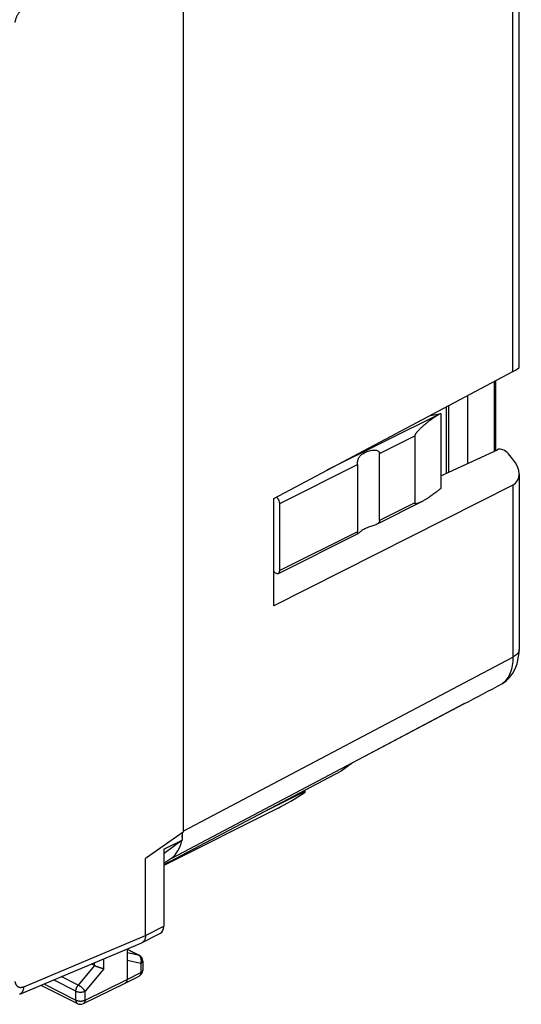
# Model space of a CAD drawing. Units: millimetres. Extents: x -26.1 to 25.7, y -30.5 to 30.6.
# Drawn here: x 6.5 to 25.7, y -30.5 to 7.1 of the extents above; entities that cross this region are included whole.
import ezdxf

# ---------------------------------------------------------------- set-up
doc = ezdxf.new("R2010")
doc.units = ezdxf.units.MM
doc.header["$LTSCALE"] = 16.335
for name, color, linetype in [('DRAFT', 7, 'CONTINUOUS'), ('IMPORT_IGES', 7, 'CONTINUOUS'), ('MEC', 7, 'CONTINUOUS'), ('RACCORDO', 7, 'CONTINUOUS'), ('SMUSSO', 7, 'CONTINUOUS')]:
    doc.layers.add(name, color=color, linetype=linetype)

msp = doc.modelspace()

# ---------------------------------------------------------------- linework, layer by layer
at = {"layer": 'DRAFT', "color": 7, "linetype": 'CONTINUOUS'}
for p, q in [((19.225, -21.28), (18.801, -21.587)), ((18.801, -21.587), (12.023, -25.172))]:
    msp.add_line(p, q, dxfattribs=at)
at = {"layer": 'IMPORT_IGES', "color": 7, "linetype": 'CONTINUOUS'}
for p, q in [((22.812, -7.687), (22.812, -10.219)), ((22.211, -8.012), (22.6, -7.931)), ((22.6, -7.931), (22.6, -10.796)), ((21.609, -8.785), (21.609, -11.354)), ((20.267, -12.025), (20.267, -9.46)), ((19.418, -9.884), (19.418, -12.449)), ((22.587, -10.807), (22.6, -10.796)), ((16.448, -13.934), (16.448, -11.365)), ((20.215, -12.133), (21.852, -11.314)), ((16.396, -14.042), (19.447, -12.517)), ((16.228, -13.968), (16.239, -13.982))]:
    msp.add_line(p, q, dxfattribs=at)
at = {"layer": 'IMPORT_IGES', "color": 253, "linetype": 'CONTINUOUS'}
for p, q in [((22.6, -7.931), (18.252, -10.105)), ((20.267, -9.46), (21.609, -8.789)), ((16.448, -11.369), (19.418, -9.884)), ((21.609, -11.354), (20.267, -12.025)), ((19.418, -12.449), (16.448, -13.934))]:
    msp.add_line(p, q, dxfattribs=at)
at = {"layer": 'IMPORT_IGES', "color": 7, "linetype": 'CONTINUOUS'}
for points, knots in [([(22.398, -8.056), (22.381, -8.067), (22.34, -8.094), (22.278, -8.138), (22.212, -8.185), (22.152, -8.23), (22.097, -8.273), (22.047, -8.313), (22, -8.351), (21.957, -8.388), (21.917, -8.422), (21.88, -8.455), (21.847, -8.486), (21.816, -8.515), (21.787, -8.543), (21.761, -8.57), (21.737, -8.595), (21.715, -8.619), (21.695, -8.642), (21.677, -8.664), (21.66, -8.685), (21.646, -8.706), (21.633, -8.726), (21.621, -8.746), (21.613, -8.765), (21.609, -8.779), (21.609, -8.785)], [0, 0, 0, 0, 0.056235, 0.135697, 0.209636, 0.278442, 0.342493, 0.402147, 0.457734, 0.509553, 0.557872, 0.602936, 0.644978, 0.684212, 0.720846, 0.755055, 0.786985, 0.816848, 0.844842, 0.871123, 0.895844, 0.919144, 0.941142, 0.961916, 0.981915, 1, 1, 1, 1]), ([(22.6, -7.931), (22.569, -7.949), (22.51, -7.984), (22.443, -8.026), (22.406, -8.05), (22.398, -8.056)], [0, 0, 0, 0, 0.448216, 0.866868, 1, 1, 1, 1]), ([(19.417, -9.885), (19.417, -9.867), (19.42, -9.832), (19.424, -9.777), (19.434, -9.721), (19.451, -9.666), (19.476, -9.613), (19.512, -9.563), (19.56, -9.516), (19.623, -9.47), (19.701, -9.427), (19.787, -9.388), (19.876, -9.358), (19.96, -9.339), (20.039, -9.33), (20.111, -9.333), (20.173, -9.348), (20.223, -9.375), (20.257, -9.413), (20.267, -9.444), (20.267, -9.46)], [0, 0, 0, 0, 0.042364, 0.087985, 0.135414, 0.182728, 0.23012, 0.279417, 0.333391, 0.396022, 0.470383, 0.55168, 0.629548, 0.700811, 0.765659, 0.824297, 0.876608, 0.922468, 0.962304, 1, 1, 1, 1]), ([(22.587, -10.807), (22.557, -10.833), (22.499, -10.881), (22.415, -10.948), (22.339, -11.005), (22.269, -11.056), (22.204, -11.101), (22.145, -11.141), (22.09, -11.177), (22.04, -11.209), (21.994, -11.237), (21.951, -11.262), (21.912, -11.283), (21.879, -11.301), (21.859, -11.311), (21.852, -11.315)], [0, 0, 0, 0, 0.134022, 0.251962, 0.358427, 0.454852, 0.542395, 0.622021, 0.694544, 0.760666, 0.82099, 0.876029, 0.926231, 0.971994, 1, 1, 1, 1]), ([(16.395, -11.208), (16.389, -11.199), (16.367, -11.17), (16.34, -11.144), (16.317, -11.131)], [0, 0, 0, 0, 0.295345, 1, 1, 1, 1]), ([(16.448, -11.365), (16.448, -11.332), (16.434, -11.277), (16.408, -11.227), (16.395, -11.208)], [0, 0, 0, 0, 0.593318, 1, 1, 1, 1]), ([(21.852, -11.315), (21.848, -11.316), (21.834, -11.323), (21.811, -11.334), (21.783, -11.347), (21.757, -11.358), (21.733, -11.366), (21.711, -11.373), (21.692, -11.379), (21.674, -11.383), (21.657, -11.385), (21.643, -11.385), (21.63, -11.383), (21.619, -11.377), (21.61, -11.367), (21.609, -11.358), (21.609, -11.354)], [0, 0, 0, 0, 0.044871, 0.16929, 0.282319, 0.384805, 0.47742, 0.560916, 0.635975, 0.703182, 0.762997, 0.815934, 0.862749, 0.905217, 0.948523, 1, 1, 1, 1]), ([(20.267, -12.025), (20.267, -12.039), (20.258, -12.072), (20.226, -12.114), (20.182, -12.148), (20.149, -12.166), (20.134, -12.174)], [0, 0, 0, 0, 0.207769, 0.460261, 0.756228, 1, 1, 1, 1]), ([(20.134, -12.174), (20.128, -12.176), (20.099, -12.19), (20.043, -12.213), (19.964, -12.239), (19.88, -12.267), (19.791, -12.298), (19.704, -12.336), (19.626, -12.38), (19.562, -12.424), (19.515, -12.462), (19.48, -12.493), (19.46, -12.509), (19.448, -12.517), (19.446, -12.518)], [0, 0, 0, 0, 0.024981, 0.124911, 0.232815, 0.347392, 0.46897, 0.595878, 0.715914, 0.815434, 0.893728, 0.952735, 0.99308, 1, 1, 1, 1]), ([(19.446, -12.518), (19.442, -12.52), (19.434, -12.523), (19.42, -12.508), (19.419, -12.482), (19.418, -12.462), (19.418, -12.449)], [0, 0, 0, 0, 0.139587, 0.294971, 0.58483, 1, 1, 1, 1]), ([(16.239, -13.982), (16.258, -14.005), (16.3, -14.041), (16.363, -14.056), (16.39, -14.045), (16.396, -14.042)], [0, 0, 0, 0, 0.511589, 0.899969, 1, 1, 1, 1]), ([(16.396, -14.042), (16.409, -14.035), (16.442, -14.005), (16.448, -13.961), (16.448, -13.934)], [0, 0, 0, 0, 0.358911, 1, 1, 1, 1])]:
    msp.add_open_spline(points, degree=3, knots=knots, dxfattribs=at)
at = {"layer": 'MEC', "color": 7, "linetype": 'CONTINUOUS'}
for p, q in [((12.76, 7.507), (12.76, -23.925)), ((17.279, -22.436), (15.932, -23.105)), ((17.42, -22.39), (17.42, -22.318)), ((16.391, -23), (12.023, -25.19)), ((12.76, -23.925), (11.357, -24.9)), ((12.724, -23.95), (12.724, -24.227)), ((12.023, -24.576), (12.724, -24.227)), ((12.724, -24.227), (12.029, -24.731)), ((12.023, -24.576), (12.023, -27.508)), ((11.357, -24.9), (11.322, -24.925)), ((11.322, -27.87), (11.322, -24.925)), ((11.194, -28.139), (11.895, -27.777)), ((6.515, -30.103), (11.18, -28.145)), ((10.615, -28.382), (10.615, -29.551)), ((10.615, -28.39), (11.077, -28.621)), ((11.215, -28.845), (11.215, -29.192)), ((9.372, -29.015), (9.252, -28.954)), ((8.948, -30.469), (10.549, -29.687)), ((10.55, -29.686), (10.549, -29.687)), ((10.55, -29.686), (11.079, -29.415)), ((7.321, -29.765), (8.727, -30.468))]:
    msp.add_line(p, q, dxfattribs=at)
at = {"layer": 'MEC', "color": 253, "linetype": 'CONTINUOUS'}
for p, q in [((17.279, -22.436), (17.279, -22.392)), ((11.322, -27.87), (12.023, -27.508)), ((6.669, -29.822), (11.321, -27.869)), ((10.615, -28.394), (11.053, -28.613)), ((11.053, -28.613), (10.615, -28.523)), ((9.372, -29.015), (9.372, -28.904)), ((9.725, -29.14), (9.725, -28.756)), ((11.143, -28.933), (10.615, -28.824)), ((11.143, -28.933), (11.143, -29.28)), ((11.215, -28.845), (11.215, -28.845)), ((9.372, -29.014), (8.75, -29.76)), ((9.725, -29.14), (9.014, -29.992)), ((10.615, -29.551), (11.143, -29.28)), ((11.215, -29.192), (11.215, -29.193)), ((8.662, -29.991), (7.804, -29.562)), ((8.75, -29.76), (8.104, -29.436)), ((9.014, -30.333), (10.615, -29.551)), ((7.433, -29.718), (8.662, -30.332)), ((8.662, -30.332), (8.662, -29.991)), ((9.014, -30.333), (9.014, -29.992)), ((8.948, -30.469), (8.948, -30.469))]:
    msp.add_line(p, q, dxfattribs=at)
at = {"layer": 'MEC', "color": 7, "linetype": 'CONTINUOUS'}
for centre, radius, start, end in [((11.108, -27.973), 0.187, 292.7584, 297.5215), ((10.964, -28.846), 0.251, 50.5368, 63.3947), ((10.965, -28.845), 0.25, 17.693, 50.5626), ((10.966, -28.845), 0.249, 359.9068, 17.7422), ((10.965, -29.192), 0.25, 297.092, 0.0226), ((8.838, -30.244), 0.25, 243.4258, 296.0849)]:
    msp.add_arc(centre, radius, start, end, dxfattribs=at)
at = {"layer": 'MEC', "color": 253, "linetype": 'CONTINUOUS'}
msp.add_arc((10.982, -28.757), 0.161, 60.1147, 63.4851, dxfattribs=at)
at = {"layer": 'MEC', "color": 7, "linetype": 'CONTINUOUS'}
for centre, major_axis, ratio, start_param, end_param in [((17.094, -22.489), (0.999, 0.617), 0.08152, -2.400716, -1.294534), ((16.92, -22.696), (0.499, 0.309), 0.08152, 6.102243, 7.000791), ((11.669, -27.331), (-0.224, 0.447), 0.612345, -3.133815, -2.255575)]:
    msp.add_ellipse(centre, major_axis=major_axis, ratio=ratio, start_param=start_param, end_param=end_param, dxfattribs=at)
at = {"layer": 'MEC', "color": 253, "linetype": 'CONTINUOUS'}
for points, knots in [([(6.669, 7.523), (6.657, 7.516), (6.633, 7.502), (6.599, 7.477), (6.565, 7.448), (6.533, 7.416), (6.502, 7.381), (6.473, 7.344), (6.446, 7.304), (6.421, 7.262), (6.399, 7.218), (6.379, 7.174), (6.363, 7.129), (6.349, 7.083), (6.339, 7.038), (6.334, 7.007), (6.332, 6.992)], [0, 0, 0, 0, 0.06293, 0.12844, 0.196359, 0.266416, 0.338288, 0.411609, 0.485978, 0.560975, 0.636163, 0.711105, 0.785366, 0.858527, 0.930192, 1, 1, 1, 1]), ([(11.077, -28.621), (11.075, -28.621), (11.068, -28.617), (11.06, -28.615), (11.053, -28.613)], [0, 0, 0, 0, 0.186244, 1, 1, 1, 1]), ([(11.125, -28.679), (11.123, -28.676), (11.115, -28.665), (11.101, -28.647), (11.081, -28.63), (11.067, -28.621), (11.062, -28.618)], [0, 0, 0, 0, 0.116064, 0.456265, 0.785568, 1, 1, 1, 1]), ([(11.161, -28.782), (11.16, -28.775), (11.157, -28.756), (11.149, -28.728), (11.137, -28.701), (11.129, -28.685), (11.125, -28.679)], [0, 0, 0, 0, 0.20782, 0.512753, 0.808408, 1, 1, 1, 1]), ([(11.143, -28.933), (11.147, -28.922), (11.154, -28.899), (11.161, -28.864), (11.164, -28.829), (11.163, -28.801), (11.161, -28.786), (11.161, -28.782)], [0, 0, 0, 0, 0.231817, 0.464401, 0.695935, 0.924664, 1, 1, 1, 1]), ([(11.215, -28.845), (11.215, -28.848), (11.214, -28.857), (11.21, -28.872), (11.2, -28.889), (11.185, -28.905), (11.166, -28.92), (11.151, -28.929), (11.143, -28.933)], [0, 0, 0, 0, 0.069904, 0.223264, 0.388745, 0.571821, 0.775348, 1, 1, 1, 1]), ([(11.143, -29.28), (11.143, -29.29), (11.142, -29.31), (11.137, -29.337), (11.128, -29.362), (11.116, -29.383), (11.101, -29.401), (11.088, -29.41), (11.08, -29.414), (11.079, -29.415)], [0, 0, 0, 0, 0.191076, 0.369717, 0.53593, 0.690852, 0.836893, 0.977696, 1, 1, 1, 1]), ([(11.215, -29.193), (11.215, -29.195), (11.214, -29.204), (11.21, -29.219), (11.2, -29.237), (11.185, -29.253), (11.166, -29.268), (11.151, -29.276), (11.143, -29.28)], [0, 0, 0, 0, 0.070231, 0.223536, 0.388956, 0.571965, 0.775423, 1, 1, 1, 1]), ([(6.332, -29.617), (6.334, -29.629), (6.339, -29.654), (6.349, -29.69), (6.362, -29.723), (6.379, -29.752), (6.398, -29.778), (6.421, -29.8), (6.446, -29.818), (6.473, -29.832), (6.503, -29.842), (6.534, -29.847), (6.567, -29.847), (6.6, -29.843), (6.635, -29.835), (6.658, -29.827), (6.669, -29.822)], [0, 0, 0, 0, 0.082365, 0.160973, 0.235913, 0.307492, 0.376207, 0.442731, 0.507894, 0.57263, 0.637907, 0.70465, 0.773672, 0.845627, 0.920987, 1, 1, 1, 1]), ([(6.669, -29.822), (6.668, -29.839), (6.665, -29.873), (6.656, -29.922), (6.641, -29.966), (6.622, -30.006), (6.598, -30.041), (6.571, -30.07), (6.542, -30.09), (6.523, -30.1), (6.515, -30.103)], [0, 0, 0, 0, 0.154208, 0.300664, 0.439096, 0.569691, 0.693168, 0.810823, 0.924512, 1, 1, 1, 1]), ([(8.662, -29.991), (8.662, -29.982), (8.663, -29.962), (8.667, -29.932), (8.675, -29.901), (8.685, -29.871), (8.698, -29.841), (8.713, -29.812), (8.73, -29.785), (8.743, -29.768), (8.75, -29.76)], [0, 0, 0, 0, 0.115057, 0.235315, 0.359762, 0.487201, 0.61633, 0.745773, 0.874153, 1, 1, 1, 1]), ([(8.662, -29.991), (8.67, -29.996), (8.689, -30.004), (8.719, -30.013), (8.751, -30.02), (8.785, -30.025), (8.82, -30.028), (8.855, -30.028), (8.891, -30.026), (8.925, -30.021), (8.957, -30.013), (8.987, -30.004), (9.006, -29.996), (9.014, -29.992)], [0, 0, 0, 0, 0.080666, 0.167191, 0.258551, 0.35351, 0.450694, 0.548646, 0.645882, 0.740945, 0.832451, 0.919165, 1, 1, 1, 1]), ([(9.014, -29.992), (9.01, -29.984), (9, -29.969), (8.982, -29.947), (8.961, -29.924), (8.938, -29.9), (8.913, -29.876), (8.887, -29.853), (8.859, -29.83), (8.832, -29.81), (8.804, -29.791), (8.777, -29.774), (8.759, -29.764), (8.75, -29.76)], [0, 0, 0, 0, 0.072415, 0.153382, 0.241562, 0.335397, 0.433176, 0.533087, 0.63326, 0.731823, 0.82694, 0.916868, 1, 1, 1, 1]), ([(8.662, -30.332), (8.67, -30.337), (8.689, -30.345), (8.719, -30.354), (8.751, -30.362), (8.785, -30.367), (8.82, -30.369), (8.855, -30.369), (8.891, -30.367), (8.925, -30.362), (8.957, -30.355), (8.987, -30.345), (9.006, -30.337), (9.014, -30.333)], [0, 0, 0, 0, 0.08056, 0.167079, 0.258432, 0.353391, 0.450577, 0.548533, 0.645777, 0.740848, 0.832369, 0.919098, 1, 1, 1, 1]), ([(8.662, -30.332), (8.662, -30.342), (8.663, -30.362), (8.668, -30.389), (8.677, -30.414), (8.689, -30.435), (8.704, -30.453), (8.717, -30.463), (8.725, -30.467), (8.727, -30.468)], [0, 0, 0, 0, 0.189377, 0.366508, 0.531351, 0.684957, 0.829624, 0.968867, 1, 1, 1, 1]), ([(9.014, -30.333), (9.014, -30.343), (9.013, -30.362), (9.008, -30.39), (8.999, -30.415), (8.987, -30.436), (8.971, -30.454), (8.958, -30.464), (8.95, -30.468), (8.948, -30.469)], [0, 0, 0, 0, 0.189296, 0.366338, 0.531045, 0.684437, 0.828788, 0.967608, 1, 1, 1, 1])]:
    msp.add_open_spline(points, degree=3, knots=knots, dxfattribs=at)
at = {"layer": 'MEC', "color": 7, "linetype": 'CONTINUOUS'}
for points, knots in [([(11.321, -27.869), (11.321, -27.885), (11.32, -27.916), (11.313, -27.96), (11.302, -28.002), (11.287, -28.039), (11.268, -28.073), (11.245, -28.101), (11.22, -28.123), (11.202, -28.134), (11.194, -28.138)], [0, 0, 0, 0, 0.151364, 0.295881, 0.432293, 0.56062, 0.68275, 0.799224, 0.910985, 1, 1, 1, 1]), ([(9.725, -29.14), (9.718, -29.139), (9.704, -29.135), (9.681, -29.13), (9.656, -29.123), (9.63, -29.115), (9.602, -29.106), (9.573, -29.097), (9.543, -29.086), (9.513, -29.075), (9.483, -29.063), (9.453, -29.051), (9.425, -29.039), (9.398, -29.027), (9.38, -29.019), (9.372, -29.014)], [0, 0, 0, 0, 0.056367, 0.119064, 0.187569, 0.261251, 0.339373, 0.421091, 0.50545, 0.591384, 0.677709, 0.763124, 0.846215, 0.92547, 1, 1, 1, 1]), ([(10.615, -29.551), (10.615, -29.561), (10.613, -29.581), (10.608, -29.608), (10.599, -29.633), (10.587, -29.654), (10.572, -29.672), (10.559, -29.681), (10.551, -29.685), (10.55, -29.686)], [0, 0, 0, 0, 0.191159, 0.369913, 0.536224, 0.691174, 0.837115, 0.977641, 1, 1, 1, 1])]:
    msp.add_open_spline(points, degree=3, knots=knots, dxfattribs=at)
at = {"layer": 'RACCORDO', "color": 253, "linetype": 'CONTINUOUS'}
for p, q in [((25.356, -6.338), (25.356, 13.918)), ((24.654, -9.37), (24.654, -6.71)), ((25.356, -10.67), (25.356, -17.242)), ((12.76, -23.878), (25.356, -17.242)), ((12.322, -24.908), (23.486, -19.027))]:
    msp.add_line(p, q, dxfattribs=at)
at = {"layer": 'RACCORDO', "color": 7, "linetype": 'CONTINUOUS'}
for p, q in [((25.595, -6.158), (25.595, 14.213)), ((16.228, -11.179), (25.356, -6.338)), ((24.707, -9.345), (24.707, -6.682)), ((23.625, -7.256), (23.625, -9.844)), ((22.893, -7.644), (22.893, -10.181)), ((22.6, -10.316), (24.766, -9.318)), ((25.346, -9.664), (25.189, -9.474)), ((25.595, -10.257), (25.595, -16.947)), ((25.356, -10.67), (16.228, -15.282)), ((23.486, -19.027), (19.225, -21.28)), ((12.322, -24.908), (12.023, -25.124))]:
    msp.add_line(p, q, dxfattribs=at)
msp.add_lwpolyline([(25.035, -18.199), (25.117, -18.13), (25.203, -18.044), (25.282, -17.95), (25.353, -17.847), (25.416, -17.735), (25.471, -17.616), (25.516, -17.49), (25.551, -17.356), (25.576, -17.217), (25.591, -17.071), (25.595, -16.947)], dxfattribs=at)
for centre, major_axis, ratio, start_param, end_param in [((24.745, -6.468), (0.849, 0.318), 0.139667, -0.82016, -0.053032), ((24.976, -9.575), (0.266, -0.214), 0.649515, 1.267988, 2.830058), ((24.745, -9.95), (0.753, -0.607), 0.649515, -0.285355, 1.267988), ((118.581, 33.319), (135.905, 73.316), 0.00838, -2.350307, -2.335266), ((11.321, -23.183), (-0.895, 1.789), 0.612312, 3.896785, 3.997021), ((11.321, -23.183), (-0.895, 1.789), 0.612312, 3.242171, 3.813278)]:
    msp.add_ellipse(centre, major_axis=major_axis, ratio=ratio, start_param=start_param, end_param=end_param, dxfattribs=at)
at = {"layer": 'RACCORDO', "color": 253, "linetype": 'CONTINUOUS'}
for points, knots in [([(25.356, -17.242), (25.356, -17.349), (25.342, -17.553), (25.266, -17.836), (25.179, -18.002), (25.127, -18.073)], [0, 0, 0, 0, 0.364961, 0.697634, 1, 1, 1, 1]), ([(25.594, -16.947), (25.594, -16.968), (25.585, -17.039), (25.505, -17.152), (25.411, -17.214), (25.356, -17.242)], [0, 0, 0, 0, 0.156715, 0.530728, 1, 1, 1, 1])]:
    msp.add_open_spline(points, degree=3, knots=knots, dxfattribs=at)
msp.add_open_spline([(25.127, -18.073), (25.079, -18.139), (25.022, -18.199), (24.957, -18.249)], degree=3, dxfattribs=at)
at = {"layer": 'RACCORDO', "color": 7, "linetype": 'CONTINUOUS'}
msp.add_open_spline([(24.957, -18.249), (24.984, -18.234), (25.01, -18.217), (25.035, -18.199)], degree=3, dxfattribs=at)
at = {"layer": 'SMUSSO', "color": 7, "linetype": 'CONTINUOUS'}
msp.add_line((16.228, -15.282), (16.228, -11.179), dxfattribs=at)

doc.saveas('drawing.dxf')
